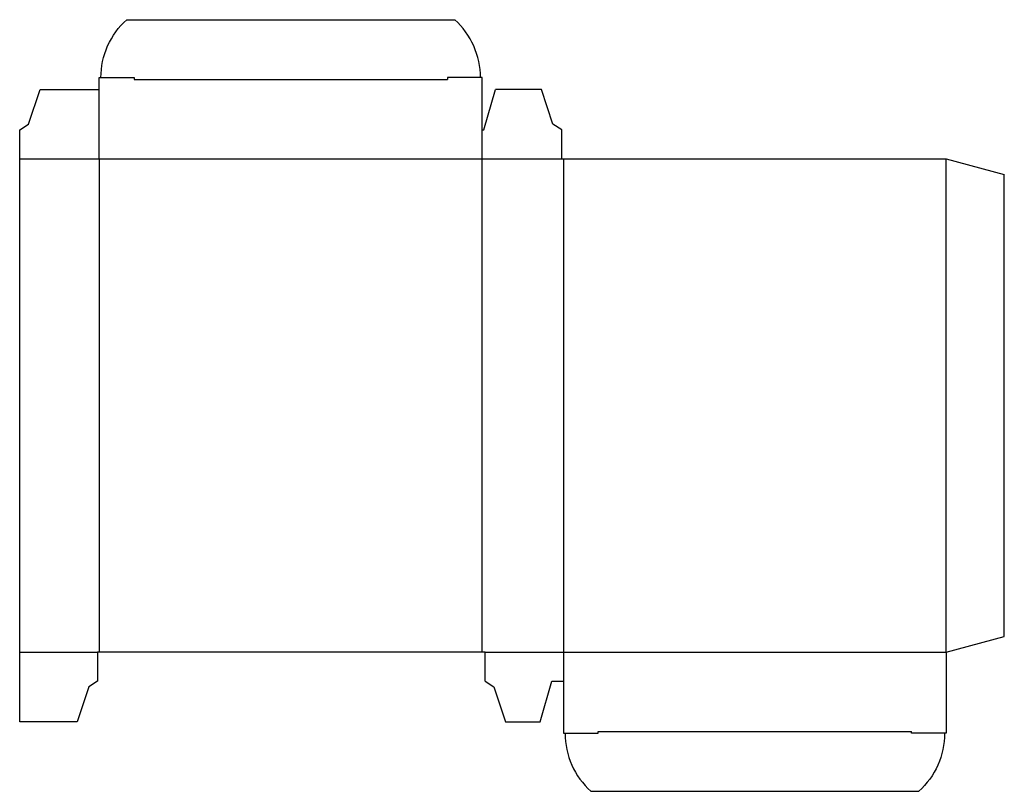
# Model space of a CAD drawing. Extents: x 0 to 10.6, y -0.8 to 7.6.
import ezdxf

# ---------------------------------------------------------------- set-up
doc = ezdxf.new("R2010")
doc.units = 0
doc.header["$MEASUREMENT"] = 0
doc.layers.add('CREASE', color=7, linetype='CONTINUOUS')
doc.layers.add('THRU-CUT', color=7, linetype='CONTINUOUS')

msp = doc.modelspace()

# ---------------------------------------------------------------- linework, layer by layer
at = {"layer": 'CREASE', "color": 3}
for p, q in [((1.232, 6.919), (4.607, 6.919)), ((0, 6.062), (5.839, 6.062)), ((0.857, 6.062), (0.857, 0.75)), ((4.982, 0.75), (4.982, 6.062)), ((5.857, 6.062), (5.857, 0.75)), ((9.982, 0.75), (9.982, 6.062)), ((0, 0.75), (0.839, 0.75)), ((5.013, 0.75), (9.982, 0.75)), ((6.232, -0.107), (9.607, -0.107))]:
    msp.add_line(p, q, dxfattribs=at)
at = {"layer": 'THRU-CUT', "color": 5}
for p, q in [((1.153, 7.562), (4.686, 7.562)), ((0.857, 6.938), (1.232, 6.938)), ((0.857, 6.062), (0.857, 6.938)), ((1.232, 6.938), (1.232, 6.919)), ((4.982, 6.938), (4.607, 6.938)), ((4.607, 6.938), (4.607, 6.919)), ((4.982, 6.062), (4.982, 6.938)), ((0.094, 6.437), (0.219, 6.812)), ((0.219, 6.812), (0.857, 6.812)), ((5, 6.375), (5.125, 6.812)), ((5.62, 6.812), (5.125, 6.812)), ((5.745, 6.437), (5.62, 6.812)), ((0, 6.375), (0.094, 6.437)), ((0, 0), (0, 6.375)), ((4.982, 6.375), (5, 6.375)), ((5.839, 6.375), (5.745, 6.437)), ((5.839, 6.062), (5.839, 6.375)), ((5.839, 6.062), (9.982, 6.062)), ((9.982, 6.062), (10.607, 5.895)), ((10.607, 0.917), (10.607, 5.895)), ((9.982, 0.75), (10.607, 0.917)), ((5.013, 0.75), (0.839, 0.75)), ((0.839, 0.75), (0.839, 0.438)), ((5.013, 0.438), (5.013, 0.75)), ((5.857, 0.75), (5.857, -0.125)), ((9.982, 0.75), (9.982, -0.125)), ((0.839, 0.438), (0.745, 0.375)), ((5.013, 0.438), (5.107, 0.375)), ((5.607, 0), (5.732, 0.438)), ((5.732, 0.438), (5.857, 0.438)), ((0.745, 0.375), (0.62, 0)), ((5.107, 0.375), (5.232, 0)), ((0.62, 0), (0, 0)), ((5.232, 0), (5.607, 0)), ((5.857, -0.125), (6.232, -0.125)), ((6.232, -0.125), (6.232, -0.107)), ((9.607, -0.125), (9.607, -0.107)), ((9.982, -0.125), (9.607, -0.125)), ((6.153, -0.75), (9.686, -0.75))]:
    msp.add_line(p, q, dxfattribs=at)
at = {"layer": 'THRU-CUT', "color": 5, "extrusion": (0, 0, -1)}
for centre, start, end in [((-1.716, 6.938), 0, 47.9732), ((-9.123, -0.125), 180, 227.9732)]:
    msp.add_arc(centre, 0.841, start, end, dxfattribs=at)
at = {"layer": 'THRU-CUT', "color": 5}
for centre, start, end in [((4.123, 6.938), 0, 47.9732), ((6.716, -0.125), 180, 227.9732)]:
    msp.add_arc(centre, 0.841, start, end, dxfattribs=at)

doc.saveas('drawing.dxf')
